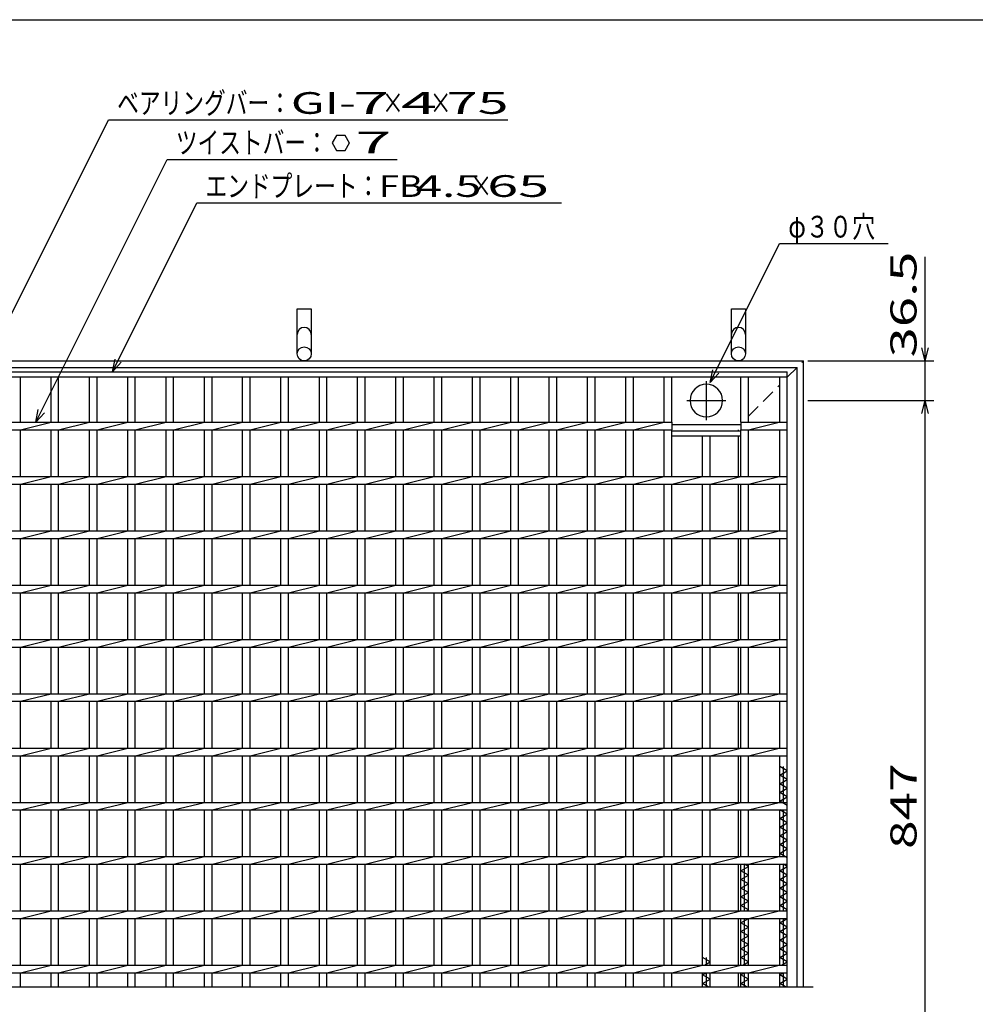
# Model space of a CAD drawing. Units: millimetres. Extents: x -182 to 173, y -128 to 105.
# Drawn here: x -118 to -8, y -8 to 105 of the extents above; entities that cross this region are included whole.
import ezdxf
from ezdxf.enums import TextEntityAlignment as Align

# ---------------------------------------------------------------- set-up
doc = ezdxf.new("R2010")
doc.units = ezdxf.units.MM
doc.header["$LTSCALE"] = 0.25
doc.linetypes.add('CENTER', pattern=[50.8, 31.75, -6.35, 6.35, -6.35])
doc.linetypes.add('DASHED2', pattern=[9.525, 6.35, -3.175])
for name, color, linetype in [('16', 7, 'Continuous'), ('19', 7, 'Continuous'), ('22', 7, 'Continuous')]:
    doc.layers.add(name, color=color, linetype=linetype)
doc.styles.add('dcStyle0', font='txt.shx', dxfattribs={"width": 0.833333, "bigfont": 'bigfont'})

msp = doc.modelspace()

# ---------------------------------------------------------------- linework, layer by layer
at = {"color": 150, "linetype": 'Continuous', "lineweight": 25}
msp.add_line((-172.9, 105.35), (173.1, 105.35), dxfattribs=at)
at = {"layer": '16', "color": 3, "linetype": 'Continuous', "lineweight": 25}
for p, q in [((-140.62, 64.81), (-29.38, 64.81)), ((-29.38, 64.25), (-29.38, 64.81)), ((-140.62, 64.25), (-29.38, 64.25)), ((-118.56, 64.25), (-117.69, 64.25)), ((-117.69, 59), (-117.69, 64.25)), ((-114.15, 59), (-114.15, 64.25)), ((-114.15, 64.25), (-113.28, 64.25)), ((-113.28, 59), (-113.28, 64.25)), ((-109.74, 59), (-109.74, 64.25)), ((-109.74, 64.25), (-108.86, 64.25)), ((-108.86, 59), (-108.86, 64.25)), ((-105.32, 59), (-105.32, 64.25)), ((-105.32, 64.25), (-104.45, 64.25)), ((-104.45, 59), (-104.45, 64.25)), ((-100.91, 59), (-100.91, 64.25)), ((-100.91, 64.25), (-100.04, 64.25)), ((-100.04, 59), (-100.04, 64.25)), ((-96.5, 59), (-96.5, 64.25)), ((-96.5, 64.25), (-95.62, 64.25)), ((-95.62, 59), (-95.62, 64.25)), ((-92.09, 59), (-92.09, 64.25)), ((-92.09, 64.25), (-91.21, 64.25)), ((-91.21, 59), (-91.21, 64.25)), ((-87.68, 59), (-87.68, 64.25)), ((-87.68, 64.25), (-86.8, 64.25)), ((-86.8, 59), (-86.8, 64.25)), ((-83.26, 59), (-83.26, 64.25)), ((-83.26, 64.25), (-82.39, 64.25)), ((-82.39, 59), (-82.39, 64.25)), ((-78.85, 59), (-78.85, 64.25)), ((-78.85, 64.25), (-77.97, 64.25)), ((-77.97, 59), (-77.97, 64.25)), ((-74.44, 59), (-74.44, 64.25)), ((-74.44, 64.25), (-73.56, 64.25)), ((-73.56, 59), (-73.56, 64.25)), ((-70.03, 59), (-70.03, 64.25)), ((-70.03, 64.25), (-69.15, 64.25)), ((-69.15, 59), (-69.15, 64.25)), ((-65.61, 59), (-65.61, 64.25)), ((-65.61, 64.25), (-64.74, 64.25)), ((-64.74, 59), (-64.74, 64.25)), ((-61.2, 59), (-61.2, 64.25)), ((-61.2, 64.25), (-60.32, 64.25)), ((-60.32, 59), (-60.32, 64.25)), ((-56.79, 59), (-56.79, 64.25)), ((-56.79, 64.25), (-55.91, 64.25)), ((-55.91, 59), (-55.91, 64.25)), ((-52.38, 59), (-52.38, 64.25)), ((-52.38, 64.25), (-51.5, 64.25)), ((-51.5, 59), (-51.5, 64.25)), ((-47.96, 59), (-47.96, 64.25)), ((-47.96, 64.25), (-47.09, 64.25)), ((-47.09, 59), (-47.09, 64.25)), ((-43.55, 59), (-43.55, 64.25)), ((-43.55, 64.25), (-42.68, 64.25)), ((-42.68, 59), (-42.68, 64.25)), ((-39.14, 64.25), (-38.26, 64.25)), ((-34.73, 59), (-34.73, 64.25)), ((-34.73, 64.25), (-33.85, 64.25)), ((-33.85, 59), (-33.85, 64.25)), ((-30.25, 59), (-30.25, 64.25)), ((-30.25, 64.25), (-29.38, 64.25)), ((-29.38, -6), (-29.38, 64.25)), ((-127.39, 59), (-42.68, 59)), ((-117.69, 58.12), (-114.15, 59)), ((-113.28, 58.12), (-109.74, 59)), ((-108.86, 58.12), (-105.32, 59)), ((-104.45, 58.12), (-100.91, 59)), ((-100.04, 58.12), (-96.5, 59)), ((-95.62, 58.12), (-92.09, 59)), ((-91.21, 58.12), (-87.68, 59)), ((-86.8, 58.12), (-83.26, 59)), ((-82.39, 58.12), (-78.85, 59)), ((-77.97, 58.12), (-74.44, 59)), ((-73.56, 58.12), (-70.03, 59)), ((-69.15, 58.12), (-65.61, 59)), ((-64.74, 58.12), (-61.2, 59)), ((-60.32, 58.12), (-56.79, 59)), ((-55.91, 58.12), (-52.38, 59)), ((-51.5, 58.12), (-47.96, 59)), ((-47.09, 58.12), (-43.55, 59)), ((-42.68, 59), (-42.68, 58.12)), ((-34.73, 59), (-29.38, 59)), ((-34.73, 59), (-34.73, 58.12)), ((-33.85, 58.12), (-30.31, 59)), ((-29.38, 58.12), (-29.38, 59)), ((-127.39, 58.12), (-42.68, 58.12)), ((-117.69, 52.75), (-117.69, 58.12)), ((-114.15, 52.75), (-114.15, 58.12)), ((-113.28, 52.75), (-113.28, 58.12)), ((-109.74, 52.75), (-109.74, 58.12)), ((-108.86, 52.75), (-108.86, 58.12)), ((-105.32, 52.75), (-105.32, 58.12)), ((-104.45, 52.75), (-104.45, 58.12)), ((-100.91, 52.75), (-100.91, 58.12)), ((-100.04, 52.75), (-100.04, 58.12)), ((-96.5, 52.75), (-96.5, 58.12)), ((-95.62, 52.75), (-95.62, 58.12)), ((-92.09, 52.75), (-92.09, 58.12)), ((-91.21, 52.75), (-91.21, 58.12)), ((-87.68, 52.75), (-87.68, 58.12)), ((-86.8, 52.75), (-86.8, 58.12)), ((-83.26, 52.75), (-83.26, 58.12)), ((-82.39, 52.75), (-82.39, 58.12)), ((-78.85, 52.75), (-78.85, 58.12)), ((-77.97, 52.75), (-77.97, 58.12)), ((-74.44, 52.75), (-74.44, 58.12)), ((-73.56, 52.75), (-73.56, 58.12)), ((-70.03, 52.75), (-70.03, 58.12)), ((-69.15, 52.75), (-69.15, 58.12)), ((-65.61, 52.75), (-65.61, 58.12)), ((-64.74, 52.75), (-64.74, 58.12)), ((-61.2, 52.75), (-61.2, 58.12)), ((-60.32, 52.75), (-60.32, 58.12)), ((-56.79, 52.75), (-56.79, 58.12)), ((-55.91, 52.75), (-55.91, 58.12)), ((-52.38, 52.75), (-52.38, 58.12)), ((-51.5, 52.75), (-51.5, 58.12)), ((-47.96, 52.75), (-47.96, 58.12)), ((-47.09, 52.75), (-47.09, 58.12)), ((-43.55, 52.75), (-43.55, 58.12)), ((-42.68, 58.75), (-34.73, 58.75)), ((-42.68, 52.75), (-42.68, 58.12)), ((-42.68, 58), (-34.73, 58)), ((-42.68, 57.44), (-42.68, 58)), ((-34.73, 58.12), (-29.38, 58.12)), ((-34.73, 52.75), (-34.73, 58.12)), ((-34.73, 57.44), (-34.73, 58)), ((-33.85, 52.75), (-33.85, 58.12)), ((-30.25, 52.75), (-30.25, 58.12)), ((-42.68, 57.44), (-34.73, 57.44)), ((-39.14, 52.75), (-39.14, 57.44)), ((-38.26, 52.75), (-38.26, 57.44)), ((-140.62, 52.75), (-29.38, 52.75)), ((-117.69, 51.88), (-114.15, 52.75)), ((-113.28, 51.88), (-109.74, 52.75)), ((-108.86, 51.88), (-105.32, 52.75)), ((-104.45, 51.88), (-100.91, 52.75)), ((-100.04, 51.88), (-96.5, 52.75)), ((-95.62, 51.88), (-92.09, 52.75)), ((-91.21, 51.88), (-87.68, 52.75)), ((-86.8, 51.88), (-83.26, 52.75)), ((-82.39, 51.88), (-78.85, 52.75)), ((-77.97, 51.88), (-74.44, 52.75)), ((-73.56, 51.88), (-70.03, 52.75)), ((-69.15, 51.88), (-65.61, 52.75)), ((-64.74, 51.88), (-61.2, 52.75)), ((-60.32, 51.88), (-56.79, 52.75)), ((-55.91, 51.88), (-52.38, 52.75)), ((-51.5, 51.88), (-47.96, 52.75)), ((-47.09, 51.88), (-43.55, 52.75)), ((-42.68, 51.88), (-39.14, 52.75)), ((-38.26, 51.88), (-34.73, 52.75)), ((-33.85, 51.88), (-30.31, 52.75)), ((-29.38, 51.88), (-29.38, 52.75)), ((-140.62, 51.88), (-29.38, 51.88)), ((-117.69, 46.5), (-117.69, 51.88)), ((-114.15, 46.5), (-114.15, 51.88)), ((-113.28, 46.5), (-113.28, 51.88)), ((-109.74, 46.5), (-109.74, 51.88)), ((-108.86, 46.5), (-108.86, 51.88)), ((-105.32, 46.5), (-105.32, 51.88)), ((-104.45, 46.5), (-104.45, 51.88)), ((-100.91, 46.5), (-100.91, 51.88)), ((-100.04, 46.5), (-100.04, 51.88)), ((-96.5, 46.5), (-96.5, 51.88)), ((-95.62, 46.5), (-95.62, 51.88)), ((-92.09, 46.5), (-92.09, 51.88)), ((-91.21, 46.5), (-91.21, 51.88)), ((-87.68, 46.5), (-87.68, 51.88)), ((-86.8, 46.5), (-86.8, 51.88)), ((-83.26, 46.5), (-83.26, 51.88)), ((-82.39, 46.5), (-82.39, 51.88)), ((-78.85, 46.5), (-78.85, 51.88)), ((-77.97, 46.5), (-77.97, 51.88)), ((-74.44, 46.5), (-74.44, 51.88)), ((-73.56, 46.5), (-73.56, 51.88)), ((-70.03, 46.5), (-70.03, 51.88)), ((-69.15, 46.5), (-69.15, 51.88)), ((-65.61, 46.5), (-65.61, 51.88)), ((-64.74, 46.5), (-64.74, 51.88)), ((-61.2, 46.5), (-61.2, 51.88)), ((-60.32, 46.5), (-60.32, 51.88)), ((-56.79, 46.5), (-56.79, 51.88)), ((-55.91, 46.5), (-55.91, 51.88)), ((-52.38, 46.5), (-52.38, 51.88)), ((-51.5, 46.5), (-51.5, 51.88)), ((-47.96, 46.5), (-47.96, 51.88)), ((-47.09, 46.5), (-47.09, 51.88)), ((-43.55, 46.5), (-43.55, 51.88)), ((-42.68, 46.5), (-42.68, 51.88)), ((-39.14, 46.5), (-39.14, 51.88)), ((-38.26, 46.5), (-38.26, 51.88)), ((-34.73, 46.5), (-34.73, 51.88)), ((-33.85, 46.5), (-33.85, 51.88)), ((-30.25, 46.5), (-30.25, 51.88)), ((-140.62, 46.5), (-29.38, 46.5)), ((-117.69, 45.62), (-114.15, 46.5)), ((-113.28, 45.62), (-109.74, 46.5)), ((-108.86, 45.62), (-105.32, 46.5)), ((-104.45, 45.62), (-100.91, 46.5)), ((-100.04, 45.62), (-96.5, 46.5)), ((-95.62, 45.62), (-92.09, 46.5)), ((-91.21, 45.62), (-87.68, 46.5)), ((-86.8, 45.62), (-83.26, 46.5)), ((-82.39, 45.62), (-78.85, 46.5)), ((-77.97, 45.62), (-74.44, 46.5)), ((-73.56, 45.62), (-70.03, 46.5)), ((-69.15, 45.62), (-65.61, 46.5)), ((-64.74, 45.62), (-61.2, 46.5)), ((-60.32, 45.62), (-56.79, 46.5)), ((-55.91, 45.62), (-52.38, 46.5)), ((-51.5, 45.62), (-47.96, 46.5)), ((-47.09, 45.62), (-43.55, 46.5)), ((-42.68, 45.62), (-39.14, 46.5)), ((-38.26, 45.62), (-34.73, 46.5)), ((-33.85, 45.62), (-30.31, 46.5)), ((-29.38, 45.62), (-29.38, 46.5)), ((-140.62, 45.62), (-29.38, 45.62)), ((-117.69, 40.25), (-117.69, 45.62)), ((-114.15, 40.25), (-114.15, 45.62)), ((-113.28, 40.25), (-113.28, 45.62)), ((-109.74, 40.25), (-109.74, 45.62)), ((-108.86, 40.25), (-108.86, 45.62)), ((-105.32, 40.25), (-105.32, 45.62)), ((-104.45, 40.25), (-104.45, 45.62)), ((-100.91, 40.25), (-100.91, 45.62)), ((-100.04, 40.25), (-100.04, 45.62)), ((-96.5, 40.25), (-96.5, 45.62)), ((-95.62, 40.25), (-95.62, 45.62)), ((-92.09, 40.25), (-92.09, 45.62)), ((-91.21, 40.25), (-91.21, 45.62)), ((-87.68, 40.25), (-87.68, 45.62)), ((-86.8, 40.25), (-86.8, 45.62)), ((-83.26, 40.25), (-83.26, 45.62)), ((-82.39, 40.25), (-82.39, 45.62)), ((-78.85, 40.25), (-78.85, 45.62)), ((-77.97, 40.25), (-77.97, 45.62)), ((-74.44, 40.25), (-74.44, 45.62)), ((-73.56, 40.25), (-73.56, 45.62)), ((-70.03, 40.25), (-70.03, 45.62)), ((-69.15, 40.25), (-69.15, 45.62)), ((-65.61, 40.25), (-65.61, 45.62)), ((-64.74, 40.25), (-64.74, 45.62)), ((-61.2, 40.25), (-61.2, 45.62)), ((-60.32, 40.25), (-60.32, 45.62)), ((-56.79, 40.25), (-56.79, 45.62)), ((-55.91, 40.25), (-55.91, 45.62)), ((-52.38, 40.25), (-52.38, 45.62)), ((-51.5, 40.25), (-51.5, 45.62)), ((-47.96, 40.25), (-47.96, 45.62)), ((-47.09, 40.25), (-47.09, 45.62)), ((-43.55, 40.25), (-43.55, 45.62)), ((-42.68, 40.25), (-42.68, 45.62)), ((-39.14, 40.25), (-39.14, 45.62)), ((-38.26, 40.25), (-38.26, 45.62)), ((-34.73, 40.25), (-34.73, 45.62)), ((-33.85, 40.25), (-33.85, 45.62)), ((-30.25, 40.25), (-30.25, 45.62)), ((-140.62, 40.25), (-29.38, 40.25)), ((-117.69, 39.38), (-114.15, 40.25)), ((-113.28, 39.38), (-109.74, 40.25)), ((-108.86, 39.38), (-105.32, 40.25)), ((-104.45, 39.38), (-100.91, 40.25)), ((-100.04, 39.38), (-96.5, 40.25)), ((-95.62, 39.38), (-92.09, 40.25)), ((-91.21, 39.38), (-87.68, 40.25)), ((-86.8, 39.38), (-83.26, 40.25)), ((-82.39, 39.38), (-78.85, 40.25)), ((-77.97, 39.38), (-74.44, 40.25)), ((-73.56, 39.38), (-70.03, 40.25)), ((-69.15, 39.38), (-65.61, 40.25)), ((-64.74, 39.38), (-61.2, 40.25)), ((-60.32, 39.38), (-56.79, 40.25)), ((-55.91, 39.38), (-52.38, 40.25)), ((-51.5, 39.38), (-47.96, 40.25)), ((-47.09, 39.38), (-43.55, 40.25)), ((-42.68, 39.38), (-39.14, 40.25)), ((-38.26, 39.38), (-34.73, 40.25)), ((-33.85, 39.38), (-30.31, 40.25)), ((-29.38, 39.38), (-29.38, 40.25)), ((-140.62, 39.38), (-29.38, 39.38)), ((-117.69, 34), (-117.69, 39.38)), ((-114.15, 34), (-114.15, 39.38)), ((-113.28, 34), (-113.28, 39.38)), ((-109.74, 34), (-109.74, 39.38)), ((-108.86, 34), (-108.86, 39.38)), ((-105.32, 34), (-105.32, 39.38)), ((-104.45, 34), (-104.45, 39.38)), ((-100.91, 34), (-100.91, 39.38)), ((-100.04, 34), (-100.04, 39.38)), ((-96.5, 34), (-96.5, 39.38)), ((-95.62, 34), (-95.62, 39.38)), ((-92.09, 34), (-92.09, 39.38)), ((-91.21, 34), (-91.21, 39.38)), ((-87.68, 34), (-87.68, 39.38)), ((-86.8, 34), (-86.8, 39.38)), ((-83.26, 34), (-83.26, 39.38)), ((-82.39, 34), (-82.39, 39.38)), ((-78.85, 34), (-78.85, 39.38)), ((-77.97, 34), (-77.97, 39.38)), ((-74.44, 34), (-74.44, 39.38)), ((-73.56, 34), (-73.56, 39.38)), ((-70.03, 34), (-70.03, 39.38)), ((-69.15, 34), (-69.15, 39.38)), ((-65.61, 34), (-65.61, 39.38)), ((-64.74, 34), (-64.74, 39.38)), ((-61.2, 34), (-61.2, 39.38)), ((-60.32, 34), (-60.32, 39.38)), ((-56.79, 34), (-56.79, 39.38)), ((-55.91, 34), (-55.91, 39.38)), ((-52.38, 34), (-52.38, 39.38)), ((-51.5, 34), (-51.5, 39.38)), ((-47.96, 34), (-47.96, 39.38)), ((-47.09, 34), (-47.09, 39.38)), ((-43.55, 34), (-43.55, 39.38)), ((-42.68, 34), (-42.68, 39.38)), ((-39.14, 34), (-39.14, 39.38)), ((-38.26, 34), (-38.26, 39.38)), ((-34.73, 34), (-34.73, 39.38)), ((-33.85, 34), (-33.85, 39.38)), ((-30.25, 34), (-30.25, 39.38)), ((-140.62, 34), (-29.38, 34)), ((-140.62, 33.12), (-29.38, 33.12)), ((-117.69, 33.12), (-114.15, 34)), ((-117.69, 27.75), (-117.69, 33.12)), ((-114.15, 27.75), (-114.15, 33.12)), ((-113.28, 33.12), (-109.74, 34)), ((-113.28, 27.75), (-113.28, 33.12)), ((-109.74, 27.75), (-109.74, 33.12)), ((-108.86, 33.12), (-105.32, 34)), ((-108.86, 27.75), (-108.86, 33.12)), ((-105.32, 27.75), (-105.32, 33.12)), ((-104.45, 33.12), (-100.91, 34)), ((-104.45, 27.75), (-104.45, 33.12)), ((-100.91, 27.75), (-100.91, 33.12)), ((-100.04, 33.12), (-96.5, 34)), ((-100.04, 27.75), (-100.04, 33.12)), ((-96.5, 27.75), (-96.5, 33.12)), ((-95.62, 33.12), (-92.09, 34)), ((-95.62, 27.75), (-95.62, 33.12)), ((-92.09, 27.75), (-92.09, 33.12)), ((-91.21, 33.12), (-87.68, 34)), ((-91.21, 27.75), (-91.21, 33.12)), ((-87.68, 27.75), (-87.68, 33.12)), ((-86.8, 33.12), (-83.26, 34)), ((-86.8, 27.75), (-86.8, 33.12)), ((-83.26, 27.75), (-83.26, 33.12)), ((-82.39, 33.12), (-78.85, 34)), ((-82.39, 27.75), (-82.39, 33.12)), ((-78.85, 27.75), (-78.85, 33.12)), ((-77.97, 33.12), (-74.44, 34)), ((-77.97, 27.75), (-77.97, 33.12)), ((-74.44, 27.75), (-74.44, 33.12)), ((-73.56, 33.12), (-70.03, 34)), ((-73.56, 27.75), (-73.56, 33.12)), ((-70.03, 27.75), (-70.03, 33.12)), ((-69.15, 33.12), (-65.61, 34)), ((-69.15, 27.75), (-69.15, 33.12)), ((-65.61, 27.75), (-65.61, 33.12)), ((-64.74, 33.12), (-61.2, 34)), ((-64.74, 27.75), (-64.74, 33.12)), ((-61.2, 27.75), (-61.2, 33.12)), ((-60.32, 33.12), (-56.79, 34)), ((-60.32, 27.75), (-60.32, 33.12)), ((-56.79, 27.75), (-56.79, 33.12)), ((-55.91, 33.12), (-52.38, 34)), ((-55.91, 27.75), (-55.91, 33.12)), ((-52.38, 27.75), (-52.38, 33.12)), ((-51.5, 33.12), (-47.96, 34)), ((-51.5, 27.75), (-51.5, 33.12)), ((-47.96, 27.75), (-47.96, 33.12)), ((-47.09, 33.12), (-43.55, 34)), ((-47.09, 27.75), (-47.09, 33.12)), ((-43.55, 27.75), (-43.55, 33.12)), ((-42.68, 33.12), (-39.14, 34)), ((-42.68, 27.75), (-42.68, 33.12)), ((-39.14, 27.75), (-39.14, 33.12)), ((-38.26, 33.12), (-34.73, 34)), ((-38.26, 27.75), (-38.26, 33.12)), ((-34.73, 27.75), (-34.73, 33.12)), ((-33.85, 33.12), (-30.31, 34)), ((-33.85, 27.75), (-33.85, 33.12)), ((-30.25, 27.75), (-30.25, 33.12)), ((-29.38, 33.12), (-29.38, 34)), ((-140.62, 27.75), (-29.38, 27.75)), ((-117.69, 26.88), (-114.15, 27.75)), ((-113.28, 26.88), (-109.74, 27.75)), ((-108.86, 26.88), (-105.32, 27.75)), ((-104.45, 26.88), (-100.91, 27.75)), ((-100.04, 26.88), (-96.5, 27.75)), ((-95.62, 26.88), (-92.09, 27.75)), ((-91.21, 26.88), (-87.68, 27.75)), ((-86.8, 26.88), (-83.26, 27.75)), ((-82.39, 26.88), (-78.85, 27.75)), ((-77.97, 26.88), (-74.44, 27.75)), ((-73.56, 26.88), (-70.03, 27.75)), ((-69.15, 26.88), (-65.61, 27.75)), ((-64.74, 26.88), (-61.2, 27.75)), ((-60.32, 26.88), (-56.79, 27.75)), ((-55.91, 26.88), (-52.38, 27.75)), ((-51.5, 26.88), (-47.96, 27.75)), ((-47.09, 26.88), (-43.55, 27.75)), ((-42.68, 26.88), (-39.14, 27.75)), ((-38.26, 26.88), (-34.73, 27.75)), ((-33.85, 26.88), (-30.31, 27.75)), ((-29.38, 26.88), (-29.38, 27.75)), ((-140.62, 26.88), (-29.38, 26.88)), ((-117.69, 21.5), (-117.69, 26.88)), ((-114.15, 21.5), (-114.15, 26.88)), ((-113.28, 21.5), (-113.28, 26.88)), ((-109.74, 21.5), (-109.74, 26.88)), ((-108.86, 21.5), (-108.86, 26.88)), ((-105.32, 21.5), (-105.32, 26.88)), ((-104.45, 21.5), (-104.45, 26.88)), ((-100.91, 21.5), (-100.91, 26.88)), ((-100.04, 21.5), (-100.04, 26.88)), ((-96.5, 21.5), (-96.5, 26.88)), ((-95.62, 21.5), (-95.62, 26.88)), ((-92.09, 21.5), (-92.09, 26.88)), ((-91.21, 21.5), (-91.21, 26.88)), ((-87.68, 21.5), (-87.68, 26.88)), ((-86.8, 21.5), (-86.8, 26.88)), ((-83.26, 21.5), (-83.26, 26.88)), ((-82.39, 21.5), (-82.39, 26.88)), ((-78.85, 21.5), (-78.85, 26.88)), ((-77.97, 21.5), (-77.97, 26.88)), ((-74.44, 21.5), (-74.44, 26.88)), ((-73.56, 21.5), (-73.56, 26.88)), ((-70.03, 21.5), (-70.03, 26.88)), ((-69.15, 21.5), (-69.15, 26.88)), ((-65.61, 21.5), (-65.61, 26.88)), ((-64.74, 21.5), (-64.74, 26.88)), ((-61.2, 21.5), (-61.2, 26.88)), ((-60.32, 21.5), (-60.32, 26.88)), ((-56.79, 21.5), (-56.79, 26.88)), ((-55.91, 21.5), (-55.91, 26.88)), ((-52.38, 21.5), (-52.38, 26.88)), ((-51.5, 21.5), (-51.5, 26.88)), ((-47.96, 21.5), (-47.96, 26.88)), ((-47.09, 21.5), (-47.09, 26.88)), ((-43.55, 21.5), (-43.55, 26.88)), ((-42.68, 21.5), (-42.68, 26.88)), ((-39.14, 21.5), (-39.14, 26.88)), ((-38.26, 21.5), (-38.26, 26.88)), ((-34.73, 21.5), (-34.73, 26.88)), ((-33.85, 21.5), (-33.85, 26.88)), ((-30.25, 21.5), (-30.25, 26.88)), ((-140.62, 21.5), (-29.38, 21.5)), ((-140.62, 20.62), (-29.38, 20.62)), ((-117.69, 20.62), (-114.15, 21.5)), ((-117.69, 15.25), (-117.69, 20.62)), ((-114.15, 15.25), (-114.15, 20.62)), ((-113.28, 20.62), (-109.74, 21.5)), ((-113.28, 15.25), (-113.28, 20.62)), ((-109.74, 15.25), (-109.74, 20.62)), ((-108.86, 20.62), (-105.32, 21.5)), ((-108.86, 15.25), (-108.86, 20.62)), ((-105.32, 15.25), (-105.32, 20.62)), ((-104.45, 20.62), (-100.91, 21.5)), ((-104.45, 15.25), (-104.45, 20.62)), ((-100.91, 15.25), (-100.91, 20.62)), ((-100.04, 20.62), (-96.5, 21.5)), ((-100.04, 15.25), (-100.04, 20.62)), ((-96.5, 15.25), (-96.5, 20.62)), ((-95.62, 20.62), (-92.09, 21.5)), ((-95.62, 15.25), (-95.62, 20.62)), ((-92.09, 15.25), (-92.09, 20.62)), ((-91.21, 20.62), (-87.68, 21.5)), ((-91.21, 15.25), (-91.21, 20.62)), ((-87.68, 15.25), (-87.68, 20.62)), ((-86.8, 20.62), (-83.26, 21.5)), ((-86.8, 15.25), (-86.8, 20.62)), ((-83.26, 15.25), (-83.26, 20.62)), ((-82.39, 20.62), (-78.85, 21.5)), ((-82.39, 15.25), (-82.39, 20.62)), ((-78.85, 15.25), (-78.85, 20.62)), ((-77.97, 20.62), (-74.44, 21.5)), ((-77.97, 15.25), (-77.97, 20.62)), ((-74.44, 15.25), (-74.44, 20.62)), ((-73.56, 20.62), (-70.03, 21.5)), ((-73.56, 15.25), (-73.56, 20.62)), ((-70.03, 15.25), (-70.03, 20.62)), ((-69.15, 20.62), (-65.61, 21.5)), ((-69.15, 15.25), (-69.15, 20.62)), ((-65.61, 15.25), (-65.61, 20.62)), ((-64.74, 20.62), (-61.2, 21.5)), ((-64.74, 15.25), (-64.74, 20.62)), ((-61.2, 15.25), (-61.2, 20.62)), ((-60.32, 20.62), (-56.79, 21.5)), ((-60.32, 15.25), (-60.32, 20.62)), ((-56.79, 15.25), (-56.79, 20.62)), ((-55.91, 20.62), (-52.38, 21.5)), ((-55.91, 15.25), (-55.91, 20.62)), ((-52.38, 15.25), (-52.38, 20.62)), ((-51.5, 20.62), (-47.96, 21.5)), ((-51.5, 15.25), (-51.5, 20.62)), ((-47.96, 15.25), (-47.96, 20.62)), ((-47.09, 20.62), (-43.55, 21.5)), ((-47.09, 15.25), (-47.09, 20.62)), ((-43.55, 15.25), (-43.55, 20.62)), ((-42.68, 20.62), (-39.14, 21.5)), ((-42.68, 15.25), (-42.68, 20.62)), ((-39.14, 15.25), (-39.14, 20.62)), ((-38.26, 20.62), (-34.73, 21.5)), ((-38.26, 15.25), (-38.26, 20.62)), ((-34.73, 15.25), (-34.73, 20.62)), ((-33.85, 20.62), (-30.31, 21.5)), ((-33.85, 15.25), (-33.85, 20.62)), ((-30.25, 15.25), (-30.25, 20.62)), ((-29.38, 20.62), (-29.38, 21.5)), ((-29.38, 18.88), (-30.25, 19.38)), ((-29.81, 15.25), (-29.81, 19.38)), ((-30.25, 18.38), (-29.38, 18.88)), ((-29.38, 17.88), (-30.25, 18.38)), ((-30.25, 17.38), (-29.38, 17.88)), ((-29.38, 16.88), (-30.25, 17.38)), ((-30.25, 16.38), (-29.38, 16.88)), ((-29.38, 15.88), (-30.25, 16.38)), ((-30.25, 15.38), (-29.38, 15.88)), ((-140.62, 15.25), (-29.38, 15.25)), ((-117.69, 14.38), (-114.15, 15.25)), ((-113.28, 14.38), (-109.74, 15.25)), ((-108.86, 14.38), (-105.32, 15.25)), ((-104.45, 14.38), (-100.91, 15.25)), ((-100.04, 14.38), (-96.5, 15.25)), ((-95.62, 14.38), (-92.09, 15.25)), ((-91.21, 14.38), (-87.68, 15.25)), ((-86.8, 14.38), (-83.26, 15.25)), ((-82.39, 14.38), (-78.85, 15.25)), ((-77.97, 14.38), (-74.44, 15.25)), ((-73.56, 14.38), (-70.03, 15.25)), ((-69.15, 14.38), (-65.61, 15.25)), ((-64.74, 14.38), (-61.2, 15.25)), ((-60.32, 14.38), (-56.79, 15.25)), ((-55.91, 14.38), (-52.38, 15.25)), ((-51.5, 14.38), (-47.96, 15.25)), ((-47.09, 14.38), (-43.55, 15.25)), ((-42.68, 14.38), (-39.14, 15.25)), ((-38.26, 14.38), (-34.73, 15.25)), ((-33.85, 14.38), (-30.31, 15.25)), ((-29.38, 14.88), (-30.25, 15.38)), ((-29.38, 14.38), (-29.38, 15.25)), ((-140.62, 14.38), (-29.38, 14.38)), ((-117.69, 9), (-117.69, 14.38)), ((-114.15, 9), (-114.15, 14.38)), ((-113.28, 9), (-113.28, 14.38)), ((-109.74, 9), (-109.74, 14.38)), ((-108.86, 9), (-108.86, 14.38)), ((-105.32, 9), (-105.32, 14.38)), ((-104.45, 9), (-104.45, 14.38)), ((-100.91, 9), (-100.91, 14.38)), ((-100.04, 9), (-100.04, 14.38)), ((-96.5, 9), (-96.5, 14.38)), ((-95.62, 9), (-95.62, 14.38)), ((-92.09, 9), (-92.09, 14.38)), ((-91.21, 9), (-91.21, 14.38)), ((-87.68, 9), (-87.68, 14.38)), ((-86.8, 9), (-86.8, 14.38)), ((-83.26, 9), (-83.26, 14.38)), ((-82.39, 9), (-82.39, 14.38)), ((-78.85, 9), (-78.85, 14.38)), ((-77.97, 9), (-77.97, 14.38)), ((-74.44, 9), (-74.44, 14.38)), ((-73.56, 9), (-73.56, 14.38)), ((-70.03, 9), (-70.03, 14.38)), ((-69.15, 9), (-69.15, 14.38)), ((-65.61, 9), (-65.61, 14.38)), ((-64.74, 9), (-64.74, 14.38)), ((-61.2, 9), (-61.2, 14.38)), ((-60.32, 9), (-60.32, 14.38)), ((-56.79, 9), (-56.79, 14.38)), ((-55.91, 9), (-55.91, 14.38)), ((-52.38, 9), (-52.38, 14.38)), ((-51.5, 9), (-51.5, 14.38)), ((-47.96, 9), (-47.96, 14.38)), ((-47.09, 9), (-47.09, 14.38)), ((-43.55, 9), (-43.55, 14.38)), ((-42.68, 9), (-42.68, 14.38)), ((-39.14, 9), (-39.14, 14.38)), ((-38.26, 9), (-38.26, 14.38)), ((-34.73, 9), (-34.73, 14.38)), ((-33.85, 9), (-33.85, 14.38)), ((-30.25, 9), (-30.25, 14.38)), ((-29.38, 13.88), (-30.25, 14.38)), ((-30.25, 13.38), (-29.38, 13.88)), ((-29.81, 9), (-29.81, 14.38)), ((-29.38, 12.88), (-30.25, 13.38)), ((-30.25, 12.38), (-29.38, 12.88)), ((-29.38, 11.88), (-30.25, 12.38)), ((-30.25, 11.38), (-29.38, 11.88)), ((-29.38, 10.88), (-30.25, 11.38)), ((-30.25, 10.38), (-29.38, 10.88)), ((-29.38, 9.88), (-30.25, 10.38)), ((-30.25, 9.38), (-29.38, 9.88)), ((-29.38, 8.88), (-30.25, 9.38)), ((-140.62, 9), (-29.38, 9)), ((-140.62, 8.12), (-29.38, 8.12)), ((-117.69, 8.12), (-114.15, 9)), ((-117.69, 2.75), (-117.69, 8.12)), ((-114.15, 2.75), (-114.15, 8.12)), ((-113.28, 8.12), (-109.74, 9)), ((-113.28, 2.75), (-113.28, 8.12)), ((-109.74, 2.75), (-109.74, 8.12)), ((-108.86, 8.12), (-105.32, 9)), ((-108.86, 2.75), (-108.86, 8.12)), ((-105.32, 2.75), (-105.32, 8.12)), ((-104.45, 8.12), (-100.91, 9)), ((-104.45, 2.75), (-104.45, 8.12)), ((-100.91, 2.75), (-100.91, 8.12)), ((-100.04, 8.12), (-96.5, 9)), ((-100.04, 2.75), (-100.04, 8.12)), ((-96.5, 2.75), (-96.5, 8.12)), ((-95.62, 8.12), (-92.09, 9)), ((-95.62, 2.75), (-95.62, 8.12)), ((-92.09, 2.75), (-92.09, 8.12)), ((-91.21, 8.12), (-87.68, 9)), ((-91.21, 2.75), (-91.21, 8.12)), ((-87.68, 2.75), (-87.68, 8.12)), ((-86.8, 8.12), (-83.26, 9)), ((-86.8, 2.75), (-86.8, 8.12)), ((-83.26, 2.75), (-83.26, 8.12)), ((-82.39, 8.12), (-78.85, 9)), ((-82.39, 2.75), (-82.39, 8.12)), ((-78.85, 2.75), (-78.85, 8.12)), ((-77.97, 8.12), (-74.44, 9)), ((-77.97, 2.75), (-77.97, 8.12)), ((-74.44, 2.75), (-74.44, 8.12)), ((-73.56, 8.12), (-70.03, 9)), ((-73.56, 2.75), (-73.56, 8.12)), ((-70.03, 2.75), (-70.03, 8.12)), ((-69.15, 8.12), (-65.61, 9)), ((-69.15, 2.75), (-69.15, 8.12)), ((-65.61, 2.75), (-65.61, 8.12)), ((-64.74, 8.12), (-61.2, 9)), ((-64.74, 2.75), (-64.74, 8.12)), ((-61.2, 2.75), (-61.2, 8.12)), ((-60.32, 8.12), (-56.79, 9)), ((-60.32, 2.75), (-60.32, 8.12)), ((-56.79, 2.75), (-56.79, 8.12)), ((-55.91, 8.12), (-52.38, 9)), ((-55.91, 2.75), (-55.91, 8.12)), ((-52.38, 2.75), (-52.38, 8.12)), ((-51.5, 8.12), (-47.96, 9)), ((-51.5, 2.75), (-51.5, 8.12)), ((-47.96, 2.75), (-47.96, 8.12)), ((-47.09, 8.12), (-43.55, 9)), ((-47.09, 2.75), (-47.09, 8.12)), ((-43.55, 2.75), (-43.55, 8.12)), ((-42.68, 8.12), (-39.14, 9)), ((-42.68, 2.75), (-42.68, 8.12)), ((-39.14, 2.75), (-39.14, 8.12)), ((-38.26, 8.12), (-34.73, 9)), ((-38.26, 2.75), (-38.26, 8.12)), ((-34.73, 2.75), (-34.73, 8.12)), ((-34.29, 2.75), (-34.29, 8.12)), ((-33.85, 7.88), (-34.29, 8.12)), ((-33.85, 8.12), (-30.31, 9)), ((-33.85, 2.75), (-33.85, 8.12)), ((-30.25, 2.75), (-30.25, 8.12)), ((-29.81, 2.75), (-29.81, 8.12)), ((-29.38, 7.88), (-29.81, 8.12)), ((-29.38, 8.12), (-29.38, 9)), ((-34.73, 7.38), (-33.85, 7.88)), ((-33.85, 6.88), (-34.73, 7.38)), ((-34.73, 6.38), (-33.85, 6.88)), ((-30.25, 7.38), (-29.38, 7.88)), ((-29.38, 6.88), (-30.25, 7.38)), ((-30.25, 6.38), (-29.38, 6.88)), ((-33.85, 5.88), (-34.73, 6.38)), ((-34.73, 5.38), (-33.85, 5.88)), ((-29.38, 5.88), (-30.25, 6.38)), ((-30.25, 5.38), (-29.38, 5.88)), ((-33.85, 4.88), (-34.73, 5.38)), ((-34.73, 4.38), (-33.85, 4.88)), ((-29.38, 4.88), (-30.25, 5.38)), ((-30.25, 4.38), (-29.38, 4.88)), ((-33.85, 3.88), (-34.73, 4.38)), ((-34.73, 3.38), (-33.85, 3.88)), ((-29.38, 3.88), (-30.25, 4.38)), ((-30.25, 3.38), (-29.38, 3.88)), ((-140.62, 2.75), (-29.38, 2.75)), ((-117.69, 1.88), (-114.15, 2.75)), ((-113.28, 1.88), (-109.74, 2.75)), ((-108.86, 1.88), (-105.32, 2.75)), ((-104.45, 1.88), (-100.91, 2.75)), ((-100.04, 1.88), (-96.5, 2.75)), ((-95.62, 1.88), (-92.09, 2.75)), ((-91.21, 1.88), (-87.68, 2.75)), ((-86.8, 1.88), (-83.26, 2.75)), ((-82.39, 1.88), (-78.85, 2.75)), ((-77.97, 1.88), (-74.44, 2.75)), ((-73.56, 1.88), (-70.03, 2.75)), ((-69.15, 1.88), (-65.61, 2.75)), ((-64.74, 1.88), (-61.2, 2.75)), ((-60.32, 1.88), (-56.79, 2.75)), ((-55.91, 1.88), (-52.38, 2.75)), ((-51.5, 1.88), (-47.96, 2.75)), ((-47.09, 1.88), (-43.55, 2.75)), ((-42.68, 1.88), (-39.14, 2.75)), ((-38.26, 1.88), (-34.73, 2.75)), ((-33.85, 2.88), (-34.73, 3.38)), ((-34.07, 2.75), (-33.85, 2.88)), ((-33.85, 1.88), (-30.31, 2.75)), ((-29.38, 2.88), (-30.25, 3.38)), ((-29.59, 2.75), (-29.38, 2.88)), ((-29.38, 1.88), (-29.38, 2.75)), ((-140.62, 1.88), (-29.38, 1.88)), ((-117.69, -3.5), (-117.69, 1.88)), ((-114.15, -3.5), (-114.15, 1.88)), ((-113.28, -3.5), (-113.28, 1.88)), ((-109.74, -3.5), (-109.74, 1.88)), ((-108.86, -3.5), (-108.86, 1.88)), ((-105.32, -3.5), (-105.32, 1.88)), ((-104.45, -3.5), (-104.45, 1.88)), ((-100.91, -3.5), (-100.91, 1.88)), ((-100.04, -3.5), (-100.04, 1.88)), ((-96.5, -3.5), (-96.5, 1.88)), ((-95.62, -3.5), (-95.62, 1.88)), ((-92.09, -3.5), (-92.09, 1.88)), ((-91.21, -3.5), (-91.21, 1.88)), ((-87.68, -3.5), (-87.68, 1.88)), ((-86.8, -3.5), (-86.8, 1.88)), ((-83.26, -3.5), (-83.26, 1.88)), ((-82.39, -3.5), (-82.39, 1.88)), ((-78.85, -3.5), (-78.85, 1.88)), ((-77.97, -3.5), (-77.97, 1.88)), ((-74.44, -3.5), (-74.44, 1.88)), ((-73.56, -3.5), (-73.56, 1.88)), ((-70.03, -3.5), (-70.03, 1.88)), ((-69.15, -3.5), (-69.15, 1.88)), ((-65.61, -3.5), (-65.61, 1.88)), ((-64.74, -3.5), (-64.74, 1.88)), ((-61.2, -3.5), (-61.2, 1.88)), ((-60.32, -3.5), (-60.32, 1.88)), ((-56.79, -3.5), (-56.79, 1.88)), ((-55.91, -3.5), (-55.91, 1.88)), ((-52.38, -3.5), (-52.38, 1.88)), ((-51.5, -3.5), (-51.5, 1.88)), ((-47.96, -3.5), (-47.96, 1.88)), ((-47.09, -3.5), (-47.09, 1.88)), ((-43.55, -3.5), (-43.55, 1.88)), ((-42.68, -3.5), (-42.68, 1.88)), ((-39.14, -3.5), (-39.14, 1.88)), ((-38.26, -3.5), (-38.26, 1.88)), ((-34.73, -3.5), (-34.73, 1.88)), ((-34.73, 1.38), (-33.85, 1.88)), ((-33.85, 0.88), (-34.73, 1.38)), ((-34.29, -3.5), (-34.29, 1.88)), ((-33.85, -3.5), (-33.85, 1.88)), ((-30.25, -3.5), (-30.25, 1.88)), ((-30.25, 1.38), (-29.38, 1.88)), ((-29.38, 0.88), (-30.25, 1.38)), ((-29.81, -3.5), (-29.81, 1.88)), ((-34.73, 0.38), (-33.85, 0.88)), ((-33.85, -0.12), (-34.73, 0.38)), ((-30.25, 0.38), (-29.38, 0.88)), ((-29.38, -0.12), (-30.25, 0.38)), ((-34.73, -0.62), (-33.85, -0.12)), ((-33.85, -1.12), (-34.73, -0.62)), ((-34.73, -1.62), (-33.85, -1.12)), ((-30.25, -0.62), (-29.38, -0.12)), ((-29.38, -1.12), (-30.25, -0.62)), ((-30.25, -1.62), (-29.38, -1.12)), ((-33.85, -2.12), (-34.73, -1.62)), ((-34.73, -2.62), (-33.85, -2.12)), ((-29.38, -2.12), (-30.25, -1.62)), ((-30.25, -2.62), (-29.38, -2.12)), ((-38.26, -3.12), (-39.14, -2.62)), ((-38.92, -3.5), (-38.26, -3.12)), ((-38.7, -3.5), (-38.7, -2.62)), ((-33.85, -3.12), (-34.73, -2.62)), ((-34.51, -3.5), (-33.85, -3.12)), ((-29.38, -3.12), (-30.25, -2.62)), ((-30.03, -3.5), (-29.38, -3.12)), ((-140.62, -3.5), (-29.38, -3.5)), ((-140.62, -4.38), (-29.38, -4.38)), ((-117.69, -4.38), (-114.15, -3.5)), ((-117.69, -6), (-117.69, -4.38)), ((-114.15, -6), (-114.15, -4.38)), ((-113.28, -4.38), (-109.74, -3.5)), ((-113.28, -6), (-113.28, -4.38)), ((-109.74, -6), (-109.74, -4.38)), ((-108.86, -4.38), (-105.32, -3.5)), ((-108.86, -6), (-108.86, -4.38)), ((-105.32, -6), (-105.32, -4.38)), ((-104.45, -4.38), (-100.91, -3.5)), ((-104.45, -6), (-104.45, -4.38)), ((-100.91, -6), (-100.91, -4.38)), ((-100.04, -4.38), (-96.5, -3.5)), ((-100.04, -6), (-100.04, -4.38)), ((-96.5, -6), (-96.5, -4.38)), ((-95.62, -4.38), (-92.09, -3.5)), ((-95.62, -6), (-95.62, -4.38)), ((-92.09, -6), (-92.09, -4.38)), ((-91.21, -4.38), (-87.68, -3.5)), ((-91.21, -6), (-91.21, -4.38)), ((-87.68, -6), (-87.68, -4.38)), ((-86.8, -4.38), (-83.26, -3.5)), ((-86.8, -6), (-86.8, -4.38)), ((-83.26, -6), (-83.26, -4.38)), ((-82.39, -4.38), (-78.85, -3.5)), ((-82.39, -6), (-82.39, -4.38)), ((-78.85, -6), (-78.85, -4.38)), ((-77.97, -4.38), (-74.44, -3.5)), ((-77.97, -6), (-77.97, -4.38)), ((-74.44, -6), (-74.44, -4.38)), ((-73.56, -4.38), (-70.03, -3.5)), ((-73.56, -6), (-73.56, -4.38)), ((-70.03, -6), (-70.03, -4.38)), ((-69.15, -4.38), (-65.61, -3.5)), ((-69.15, -6), (-69.15, -4.38)), ((-65.61, -6), (-65.61, -4.38)), ((-64.74, -4.38), (-61.2, -3.5)), ((-64.74, -6), (-64.74, -4.38)), ((-61.2, -6), (-61.2, -4.38)), ((-60.32, -4.38), (-56.79, -3.5)), ((-60.32, -6), (-60.32, -4.38)), ((-56.79, -6), (-56.79, -4.38)), ((-55.91, -4.38), (-52.38, -3.5)), ((-55.91, -6), (-55.91, -4.38)), ((-52.38, -6), (-52.38, -4.38)), ((-51.5, -4.38), (-47.96, -3.5)), ((-51.5, -6), (-51.5, -4.38)), ((-47.96, -6), (-47.96, -4.38)), ((-47.09, -4.38), (-43.55, -3.5)), ((-47.09, -6), (-47.09, -4.38)), ((-43.55, -6), (-43.55, -4.38)), ((-42.68, -4.38), (-39.14, -3.5)), ((-42.68, -6), (-42.68, -4.38)), ((-39.14, -6), (-39.14, -4.38)), ((-39.14, -4.62), (-38.7, -4.38)), ((-38.7, -6), (-38.7, -4.38)), ((-38.26, -4.38), (-34.73, -3.5)), ((-38.26, -6), (-38.26, -4.38)), ((-34.73, -6), (-34.73, -4.38)), ((-34.73, -4.62), (-34.29, -4.38)), ((-34.29, -6), (-34.29, -4.38)), ((-33.85, -4.38), (-30.31, -3.5)), ((-33.85, -6), (-33.85, -4.38)), ((-30.25, -6), (-30.25, -4.38)), ((-30.25, -4.62), (-29.81, -4.38)), ((-29.81, -6), (-29.81, -4.38)), ((-29.38, -4.38), (-29.38, -3.5)), ((-38.26, -5.12), (-39.14, -4.62)), ((-39.14, -5.62), (-38.26, -5.12)), ((-38.48, -6), (-39.14, -5.62)), ((-33.85, -5.12), (-34.73, -4.62)), ((-34.73, -5.62), (-33.85, -5.12)), ((-34.07, -6), (-34.73, -5.62)), ((-29.38, -5.12), (-30.25, -4.62)), ((-30.25, -5.62), (-29.38, -5.12)), ((-29.59, -6), (-30.25, -5.62)), ((-143.62, -6), (-26.38, -6))]:
    msp.add_line(p, q, dxfattribs=at)
at = {"layer": '16', "color": 3, "linetype": 'CENTER', "lineweight": 25}
for p, q in [((-38.7, 59.25), (-38.7, 63.75)), ((-40.95, 61.5), (-36.45, 61.5))]:
    msp.add_line(p, q, dxfattribs=at)
at = {"layer": '16', "color": 3, "linetype": 'Continuous', "lineweight": 25}
for start, end in [(90, 270), (270, 90)]:
    msp.add_arc((-38.7, 61.5), 1.88, start, end, dxfattribs=at)
at = {"layer": '19', "color": 6, "linetype": 'Continuous', "lineweight": 25}
for p, q in [((-85.81, 66.88), (-85.81, 72.08)), ((-85.81, 72.08), (-84.19, 72.08)), ((-84.19, 72.08), (-84.19, 66.88)), ((-35.81, 66.88), (-35.81, 72.08)), ((-35.81, 72.08), (-34.19, 72.08)), ((-34.19, 72.08), (-34.19, 66.88)), ((-142.5, 66.06), (-27.5, 66.06)), ((-27.5, -6), (-27.5, 66.06)), ((-141.75, 65.31), (-28.25, 65.31)), ((-28.25, -6), (-28.25, 65.31)), ((-35, 52.75), (-35, 57.44)), ((-35, 46.5), (-35, 51.88)), ((-35, 40.25), (-35, 45.62)), ((-35, 34), (-35, 39.38)), ((-35, 27.75), (-35, 33.12)), ((-35, 21.5), (-35, 26.88)), ((-35, 15.25), (-35, 20.62)), ((-35, 9), (-35, 14.38)), ((-35, 2.75), (-35, 8.12)), ((-35, -3.5), (-35, 1.88)), ((-35, -6), (-35, -4.38))]:
    msp.add_line(p, q, dxfattribs=at)
at = {"layer": '19', "color": 6, "linetype": 'DASHED2', "lineweight": 25}
for p, q in [((-29.38, 64.19), (-27.5, 66.06)), ((-33.85, 59.71), (-30.25, 63.31)), ((-35, 58), (-35, 58.12))]:
    msp.add_line(p, q, dxfattribs=at)
at = {"layer": '19', "color": 6, "linetype": 'Continuous', "lineweight": 25}
for centre in [(-85, 66.88), (-35, 66.88)]:
    msp.add_circle(centre, 0.812, dxfattribs=at)
for centre in [(-85, 69.11), (-35, 69.11)]:
    msp.add_arc(centre, 0.812, 0, 180, dxfattribs=at)
at = {"layer": '22', "color": 4, "linetype": 'Continuous', "lineweight": 25}
for p, q in [((-126.51, 55.88), (-107.54, 93.81)), ((-107.54, 93.81), (-61.54, 93.81)), ((-81.29, 92.03), (-81.79, 91.16)), ((-80.29, 92.03), (-81.29, 92.03)), ((-79.79, 91.15), (-80.29, 92.03)), ((-81.79, 91.16), (-81.29, 90.29)), ((-80.29, 90.29), (-79.79, 91.16)), ((-81.29, 90.29), (-80.29, 90.29)), ((-115.92, 59), (-100.79, 89.25)), ((-100.79, 89.25), (-74.29, 89.25)), ((-107.09, 64.81), (-97.37, 84.25)), ((-97.37, 84.25), (-55.37, 84.25)), ((-38.26, 63.57), (-30.26, 79.57)), ((-30.26, 79.57), (-17.76, 79.57)), ((-13.5, 66.06), (-13.5, 78.06)), ((-13.5, 66.06), (-13.9, 67.56)), ((-13.5, 66.06), (-13.1, 67.56)), ((-107.09, 64.81), (-106.79, 66.27)), ((-107.09, 64.81), (-106.09, 65.91)), ((-27, 66.06), (-12.5, 66.06)), ((-13.5, 61.5), (-13.5, 66.06)), ((-38.26, 63.57), (-37.96, 65.03)), ((-38.26, 63.57), (-37.26, 64.67)), ((-27, 61.5), (-12.5, 61.5)), ((-13.9, 60), (-13.5, 61.5)), ((-13.1, 60), (-13.5, 61.5)), ((-13.5, -31.88), (-13.5, 61.5)), ((-115.92, 59), (-115.62, 60.46)), ((-115.92, 59), (-114.92, 60.1))]:
    msp.add_line(p, q, dxfattribs=at)

# ---------------------------------------------------------------- texts
at = {"layer": '22', "color": 2, "style": 'dcStyle0'}
for s, width, p, p2 in [('ベアリングバー：', 0.833333, (-106.54, 94.51), (-86.54, 94.51)), ('×', 0.833333, (-76.04, 94.51), (-73.54, 94.51)), ('×', 0.833333, (-70.54, 94.51), (-68.04, 94.51)), ('ツイストバー：', 0.833333, (-99.79, 89.95), (-82.29, 89.95)), ('エンドプレート：', 0.833333, (-96.37, 84.95), (-76.37, 84.95)), (' 4.5 ', 0.8, (-73.37, 84.95), (-63.37, 84.95)), ('×', 0.833333, (-65.87, 84.95), (-63.37, 84.95)), ('φ３０穴', 0.833333, (-29.26, 80.27), (-19.26, 80.27))]:
    msp.add_text(s, height=2.5, dxfattribs=dict(at, width=width)).set_placement(p, p2, align=Align.FIT)
for s, p, p2 in [('GI-', (-86.54, 94.51), (-79.04, 94.51)), (' 7 ', (-81.04, 94.51), (-73.54, 94.51)), (' 4 ', (-75.54, 94.51), (-68.04, 94.51)), (' 75 ', (-70.04, 94.51), (-60.04, 94.51)), (' 7 ', (-80.79, 89.96), (-73.29, 89.96)), ('FB', (-76.37, 84.95), (-71.37, 84.95)), (' 65 ', (-65.37, 84.95), (-55.37, 84.95))]:
    msp.add_text(s, height=2.5, dxfattribs=at).set_placement(p, p2, align=Align.FIT)
at = {"layer": '22', "color": 2, "style": 'dcStyle0', "width": 0.833333}
for s, p, p2 in [(' 36.5 ', (-14.5, 65.06), (-14.5, 80.06)), (' 847 ', (-14.5, 8.56), (-14.5, 21.06))]:
    msp.add_text(s, height=3, rotation=90, dxfattribs=at).set_placement(p, p2, align=Align.FIT)

doc.saveas('drawing.dxf')
